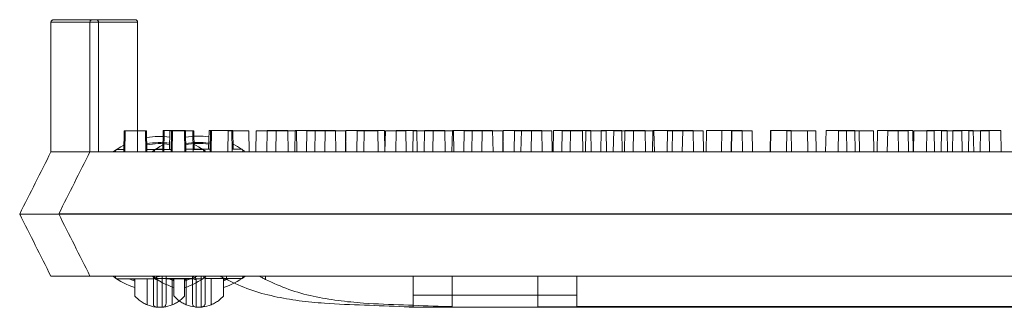
# Model space of a CAD drawing. Extents: x -2250 to 58980, y -20508 to 6746.
# Drawn here: x 55996 to 56197, y -17713 to -17654 of the extents above; entities that cross this region are included whole.
import ezdxf

# ---------------------------------------------------------------- set-up
doc = ezdxf.new("R2010")
doc.units = 0
doc.linetypes.add('SLD-Solid', pattern=[0])
doc.layers.get('0').update_dxf_attribs({"lineweight": 9})

msp = doc.modelspace()

# ---------------------------------------------------------------- linework, layer by layer
at = {"color": 7, "linetype": 'SLD-Solid', "lineweight": 15}
for p, q in [((56002.61, -17654.71), (56002.61, -17681.19)), ((56012.33, -17654.71), (56002.61, -17654.71)), ((56003.12, -17654.21), (56011.82, -17654.21)), ((56010.58, -17654.68), (56010.58, -17681.16)), ((56020.29, -17654.68), (56010.58, -17654.68)), ((56010.58, -17654.68), (56010.58, -17681.16)), ((56020.29, -17654.68), (56010.58, -17654.68)), ((56010.58, -17654.68), (56010.58, -17681.16)), ((56020.29, -17654.68), (56010.58, -17654.68)), ((56011.09, -17654.17), (56019.79, -17654.17)), ((56011.09, -17654.17), (56019.79, -17654.17)), ((56011.09, -17654.17), (56019.79, -17654.17)), ((56012.33, -17654.71), (56012.33, -17681.19)), ((56020.29, -17654.68), (56020.29, -17681.16)), ((56020.29, -17654.68), (56020.29, -17681.16)), ((56020.29, -17654.68), (56020.29, -17681.16)), ((56017.55, -17676.88), (56017.48, -17681.19)), ((56017.55, -17676.88), (56017.75, -17676.88)), ((56017.75, -17676.88), (56017.68, -17681.19)), ((56017.75, -17676.88), (56021.92, -17676.88)), ((56021.99, -17681.19), (56021.92, -17676.88)), ((56021.92, -17676.88), (56022.1, -17676.88)), ((56022.17, -17681.19), (56022.1, -17676.88)), ((56025.52, -17676.84), (56025.44, -17681.16)), ((56025.52, -17676.84), (56025.44, -17681.16)), ((56025.52, -17676.84), (56025.44, -17681.16)), ((56025.52, -17676.84), (56025.72, -17676.84)), ((56025.52, -17676.84), (56025.72, -17676.84)), ((56025.52, -17676.84), (56025.72, -17676.84)), ((56025.72, -17676.84), (56025.64, -17681.16)), ((56025.72, -17676.84), (56025.64, -17681.16)), ((56025.72, -17676.84), (56025.64, -17681.16)), ((56025.72, -17676.84), (56029.89, -17676.84)), ((56025.72, -17676.84), (56029.89, -17676.84)), ((56025.72, -17676.84), (56029.89, -17676.84)), ((56026.9, -17676.88), (56026.83, -17680.69)), ((56026.9, -17676.88), (56027.21, -17676.88)), ((56027.21, -17676.88), (56027.13, -17681.19)), ((56027.27, -17676.88), (56027.2, -17681.19)), ((56027.21, -17676.88), (56027.27, -17676.88)), ((56027.27, -17676.88), (56027.41, -17676.88)), ((56027.41, -17676.88), (56027.34, -17681.19)), ((56027.41, -17676.88), (56031.58, -17676.88)), ((56029.96, -17681.16), (56029.89, -17676.84)), ((56029.89, -17676.84), (56030.07, -17676.84)), ((56029.96, -17681.16), (56029.89, -17676.84)), ((56029.89, -17676.84), (56030.07, -17676.84)), ((56029.96, -17681.16), (56029.89, -17676.84)), ((56029.89, -17676.84), (56030.07, -17676.84)), ((56030.14, -17681.16), (56030.07, -17676.84)), ((56030.14, -17681.16), (56030.07, -17676.84)), ((56030.14, -17681.16), (56030.07, -17676.84)), ((56031.66, -17681.19), (56031.58, -17676.88)), ((56031.58, -17676.88), (56031.75, -17676.88)), ((56031.82, -17680.69), (56031.75, -17676.88)), ((56034.87, -17676.84), (56034.8, -17680.65)), ((56034.87, -17676.84), (56034.8, -17680.65)), ((56034.87, -17676.84), (56034.8, -17680.65)), ((56034.87, -17676.84), (56035.18, -17676.84)), ((56034.87, -17676.84), (56035.18, -17676.84)), ((56034.87, -17676.84), (56035.18, -17676.84)), ((56035.18, -17676.84), (56035.1, -17681.16)), ((56035.18, -17676.84), (56035.1, -17681.16)), ((56035.18, -17676.84), (56035.1, -17681.16)), ((56035.24, -17676.84), (56035.17, -17681.16)), ((56035.24, -17676.84), (56035.17, -17681.16)), ((56035.24, -17676.84), (56035.17, -17681.16)), ((56035.18, -17676.84), (56035.24, -17676.84)), ((56035.18, -17676.84), (56035.24, -17676.84)), ((56035.18, -17676.84), (56035.24, -17676.84)), ((56035.24, -17676.84), (56035.38, -17676.84)), ((56035.24, -17676.84), (56035.38, -17676.84)), ((56035.24, -17676.84), (56035.38, -17676.84)), ((56035.38, -17676.84), (56035.31, -17681.16)), ((56035.38, -17676.84), (56035.31, -17681.16)), ((56035.38, -17676.84), (56035.31, -17681.16)), ((56035.38, -17676.84), (56039.55, -17676.84)), ((56035.38, -17676.84), (56039.55, -17676.84)), ((56035.38, -17676.84), (56039.55, -17676.84)), ((56038.8, -17676.88), (56038.72, -17681.19)), ((56038.8, -17676.88), (56042.97, -17676.88)), ((56039.62, -17681.16), (56039.55, -17676.84)), ((56039.55, -17676.84), (56039.72, -17676.84)), ((56039.62, -17681.16), (56039.55, -17676.84)), ((56039.55, -17676.84), (56039.72, -17676.84)), ((56039.62, -17681.16), (56039.55, -17676.84)), ((56039.55, -17676.84), (56039.72, -17676.84)), ((56039.79, -17680.65), (56039.72, -17676.84)), ((56039.79, -17680.65), (56039.72, -17676.84)), ((56039.79, -17680.65), (56039.72, -17676.84)), ((56043.04, -17681.19), (56042.97, -17676.88)), ((56044.5, -17676.88), (56044.42, -17681.19)), ((56044.5, -17676.88), (56048.55, -17676.88)), ((56046.77, -17676.84), (56046.69, -17681.16)), ((56046.77, -17676.84), (56046.69, -17681.16)), ((56046.77, -17676.84), (56046.69, -17681.16)), ((56046.77, -17676.84), (56050.94, -17676.84)), ((56046.77, -17676.84), (56050.94, -17676.84)), ((56046.77, -17676.84), (56050.94, -17676.84)), ((56048.55, -17676.88), (56048.48, -17681.19)), ((56048.55, -17676.88), (56052.72, -17676.88)), ((56051.01, -17681.16), (56050.94, -17676.84)), ((56051.01, -17681.16), (56050.94, -17676.84)), ((56051.01, -17681.16), (56050.94, -17676.84)), ((56052.47, -17676.84), (56052.39, -17681.16)), ((56052.47, -17676.84), (56052.39, -17681.16)), ((56052.47, -17676.84), (56052.39, -17681.16)), ((56052.47, -17676.84), (56056.52, -17676.84)), ((56052.47, -17676.84), (56056.52, -17676.84)), ((56052.47, -17676.84), (56056.52, -17676.84)), ((56052.8, -17681.19), (56052.72, -17676.88)), ((56054.85, -17676.88), (56054.77, -17681.19)), ((56054.85, -17676.88), (56058.58, -17676.88)), ((56056.52, -17676.84), (56056.45, -17681.16)), ((56056.52, -17676.84), (56056.45, -17681.16)), ((56056.52, -17676.84), (56056.45, -17681.16)), ((56056.52, -17676.84), (56060.69, -17676.84)), ((56056.52, -17676.84), (56060.69, -17676.84)), ((56056.52, -17676.84), (56060.69, -17676.84)), ((56058.58, -17676.88), (56058.5, -17681.19)), ((56058.58, -17676.88), (56062.75, -17676.88)), ((56060.77, -17681.16), (56060.69, -17676.84)), ((56060.77, -17681.16), (56060.69, -17676.84)), ((56060.77, -17681.16), (56060.69, -17676.84)), ((56062.82, -17676.84), (56062.74, -17681.16)), ((56062.82, -17676.84), (56062.74, -17681.16)), ((56062.82, -17676.84), (56062.74, -17681.16)), ((56062.82, -17681.19), (56062.75, -17676.88)), ((56062.82, -17676.84), (56066.55, -17676.84)), ((56062.82, -17676.84), (56066.55, -17676.84)), ((56062.82, -17676.84), (56066.55, -17676.84)), ((56065.14, -17676.88), (56065.06, -17681.19)), ((56065.14, -17676.88), (56069.3, -17676.88)), ((56066.55, -17676.84), (56066.47, -17681.16)), ((56066.55, -17676.84), (56066.47, -17681.16)), ((56066.55, -17676.84), (56066.47, -17681.16)), ((56066.55, -17676.84), (56070.72, -17676.84)), ((56066.55, -17676.84), (56070.72, -17676.84)), ((56066.55, -17676.84), (56070.72, -17676.84)), ((56069.38, -17681.19), (56069.3, -17676.88)), ((56070.79, -17681.16), (56070.72, -17676.84)), ((56070.79, -17681.16), (56070.72, -17676.84)), ((56070.79, -17681.16), (56070.72, -17676.84)), ((56070.87, -17676.88), (56070.79, -17681.19)), ((56070.87, -17676.88), (56075.04, -17676.88)), ((56073.1, -17676.84), (56073.03, -17681.16)), ((56073.1, -17676.84), (56073.03, -17681.16)), ((56073.1, -17676.84), (56073.03, -17681.16)), ((56073.1, -17676.84), (56077.27, -17676.84)), ((56073.1, -17676.84), (56077.27, -17676.84)), ((56073.1, -17676.84), (56077.27, -17676.84)), ((56075.11, -17681.19), (56075.04, -17676.88)), ((56076.57, -17676.88), (56076.49, -17681.19)), ((56076.57, -17676.88), (56080.62, -17676.88)), ((56077.35, -17681.16), (56077.27, -17676.84)), ((56077.35, -17681.16), (56077.27, -17676.84)), ((56077.35, -17681.16), (56077.27, -17676.84)), ((56078.84, -17676.84), (56078.76, -17681.16)), ((56078.84, -17676.84), (56078.76, -17681.16)), ((56078.84, -17676.84), (56078.76, -17681.16)), ((56078.84, -17676.84), (56083.01, -17676.84)), ((56078.84, -17676.84), (56083.01, -17676.84)), ((56078.84, -17676.84), (56083.01, -17676.84)), ((56080.62, -17676.88), (56080.55, -17681.19)), ((56080.62, -17676.88), (56084.79, -17676.88)), ((56083.08, -17681.16), (56083.01, -17676.84)), ((56083.08, -17681.16), (56083.01, -17676.84)), ((56083.08, -17681.16), (56083.01, -17676.84)), ((56084.54, -17676.84), (56084.46, -17681.16)), ((56084.54, -17676.84), (56084.46, -17681.16)), ((56084.54, -17676.84), (56084.46, -17681.16)), ((56084.54, -17676.84), (56088.59, -17676.84)), ((56084.54, -17676.84), (56088.59, -17676.84)), ((56084.54, -17676.84), (56088.59, -17676.84)), ((56084.87, -17681.19), (56084.79, -17676.88)), ((56086.92, -17676.88), (56086.85, -17681.19)), ((56086.92, -17676.88), (56090.65, -17676.88)), ((56088.59, -17676.84), (56088.52, -17681.16)), ((56088.59, -17676.84), (56088.52, -17681.16)), ((56088.59, -17676.84), (56088.52, -17681.16)), ((56088.59, -17676.84), (56092.76, -17676.84)), ((56088.59, -17676.84), (56092.76, -17676.84)), ((56088.59, -17676.84), (56092.76, -17676.84)), ((56090.65, -17676.88), (56090.57, -17681.19)), ((56090.65, -17676.88), (56094.82, -17676.88)), ((56092.84, -17681.16), (56092.76, -17676.84)), ((56092.84, -17681.16), (56092.76, -17676.84)), ((56092.84, -17681.16), (56092.76, -17676.84)), ((56094.89, -17676.84), (56094.81, -17681.16)), ((56094.89, -17676.84), (56094.81, -17681.16)), ((56094.89, -17676.84), (56094.81, -17681.16)), ((56094.89, -17681.19), (56094.82, -17676.88)), ((56094.89, -17676.84), (56098.62, -17676.84)), ((56094.89, -17676.84), (56098.62, -17676.84)), ((56094.89, -17676.84), (56098.62, -17676.84)), ((56097.21, -17676.88), (56097.13, -17681.19)), ((56097.21, -17676.88), (56100.67, -17676.88)), ((56098.62, -17676.84), (56098.54, -17681.16)), ((56098.62, -17676.84), (56098.54, -17681.16)), ((56098.62, -17676.84), (56098.54, -17681.16)), ((56098.62, -17676.84), (56102.79, -17676.84)), ((56098.62, -17676.84), (56102.79, -17676.84)), ((56098.62, -17676.84), (56102.79, -17676.84)), ((56100.67, -17676.88), (56100.59, -17681.19)), ((56100.67, -17676.88), (56104.83, -17676.88)), ((56102.86, -17681.16), (56102.79, -17676.84)), ((56102.86, -17681.16), (56102.79, -17676.84)), ((56102.86, -17681.16), (56102.79, -17676.84)), ((56104.91, -17681.19), (56104.83, -17676.88)), ((56105.17, -17676.84), (56105.1, -17681.16)), ((56105.17, -17676.84), (56105.1, -17681.16)), ((56105.17, -17676.84), (56105.1, -17681.16)), ((56105.17, -17676.84), (56108.63, -17676.84)), ((56105.17, -17676.84), (56108.63, -17676.84)), ((56105.17, -17676.84), (56108.63, -17676.84)), ((56106.96, -17676.88), (56106.89, -17681.19)), ((56106.96, -17676.88), (56111.13, -17676.88)), ((56108.63, -17676.84), (56108.56, -17681.16)), ((56108.63, -17676.84), (56108.56, -17681.16)), ((56108.63, -17676.84), (56108.56, -17681.16)), ((56108.63, -17676.84), (56112.8, -17676.84)), ((56108.63, -17676.84), (56112.8, -17676.84)), ((56108.63, -17676.84), (56112.8, -17676.84)), ((56111.2, -17681.19), (56111.13, -17676.88)), ((56111.77, -17676.88), (56111.69, -17681.19)), ((56111.77, -17676.88), (56115.94, -17676.88)), ((56112.88, -17681.16), (56112.8, -17676.84)), ((56112.88, -17681.16), (56112.8, -17676.84)), ((56112.88, -17681.16), (56112.8, -17676.84)), ((56114.93, -17676.84), (56114.85, -17681.16)), ((56114.93, -17676.84), (56114.85, -17681.16)), ((56114.93, -17676.84), (56114.85, -17681.16)), ((56114.93, -17676.84), (56119.1, -17676.84)), ((56114.93, -17676.84), (56119.1, -17676.84)), ((56114.93, -17676.84), (56119.1, -17676.84)), ((56116.01, -17681.19), (56115.94, -17676.88)), ((56117.47, -17676.88), (56117.39, -17681.19)), ((56117.47, -17676.88), (56121.53, -17676.88)), ((56119.17, -17681.16), (56119.1, -17676.84)), ((56119.17, -17681.16), (56119.1, -17676.84)), ((56119.17, -17681.16), (56119.1, -17676.84)), ((56119.74, -17676.84), (56119.66, -17681.16)), ((56119.74, -17676.84), (56119.66, -17681.16)), ((56119.74, -17676.84), (56119.66, -17681.16)), ((56119.74, -17676.84), (56123.91, -17676.84)), ((56119.74, -17676.84), (56123.91, -17676.84)), ((56119.74, -17676.84), (56123.91, -17676.84)), ((56121.53, -17676.88), (56121.45, -17681.19)), ((56121.53, -17676.88), (56125.69, -17676.88)), ((56123.98, -17681.16), (56123.91, -17676.84)), ((56123.98, -17681.16), (56123.91, -17676.84)), ((56123.98, -17681.16), (56123.91, -17676.84)), ((56125.44, -17676.84), (56125.36, -17681.16)), ((56125.44, -17676.84), (56125.36, -17681.16)), ((56125.44, -17676.84), (56125.36, -17681.16)), ((56125.44, -17676.84), (56129.49, -17676.84)), ((56125.44, -17676.84), (56129.49, -17676.84)), ((56125.44, -17676.84), (56129.49, -17676.84)), ((56125.77, -17681.19), (56125.69, -17676.88)), ((56128.43, -17676.88), (56128.35, -17681.19)), ((56128.43, -17676.88), (56131.55, -17676.88)), ((56129.49, -17676.84), (56129.42, -17681.16)), ((56129.49, -17676.84), (56129.42, -17681.16)), ((56129.49, -17676.84), (56129.42, -17681.16)), ((56129.49, -17676.84), (56133.66, -17676.84)), ((56129.49, -17676.84), (56133.66, -17676.84)), ((56129.49, -17676.84), (56133.66, -17676.84)), ((56131.55, -17676.88), (56131.47, -17681.19)), ((56131.55, -17676.88), (56135.72, -17676.88)), ((56133.74, -17681.16), (56133.66, -17676.84)), ((56133.74, -17681.16), (56133.66, -17676.84)), ((56133.74, -17681.16), (56133.66, -17676.84)), ((56135.79, -17681.19), (56135.72, -17676.88)), ((56136.39, -17676.84), (56136.32, -17681.16)), ((56136.39, -17676.84), (56136.32, -17681.16)), ((56136.39, -17676.84), (56136.32, -17681.16)), ((56136.39, -17676.84), (56139.52, -17676.84)), ((56136.39, -17676.84), (56139.52, -17676.84)), ((56136.39, -17676.84), (56139.52, -17676.84)), ((56139.52, -17676.84), (56139.44, -17681.16)), ((56139.52, -17676.84), (56139.44, -17681.16)), ((56139.52, -17676.84), (56139.44, -17681.16)), ((56139.52, -17676.84), (56143.69, -17676.84)), ((56139.52, -17676.84), (56143.69, -17676.84)), ((56139.52, -17676.84), (56143.69, -17676.84)), ((56141.48, -17676.88), (56141.41, -17681.19)), ((56141.48, -17676.88), (56141.57, -17676.88)), ((56141.57, -17676.88), (56141.49, -17681.19)), ((56141.57, -17676.88), (56145.73, -17676.88)), ((56143.76, -17681.16), (56143.69, -17676.84)), ((56143.76, -17681.16), (56143.69, -17676.84)), ((56143.76, -17681.16), (56143.69, -17676.84)), ((56145.81, -17681.19), (56145.73, -17676.88)), ((56149.45, -17676.84), (56149.37, -17681.16)), ((56149.45, -17676.84), (56149.37, -17681.16)), ((56149.45, -17676.84), (56149.37, -17681.16)), ((56149.45, -17676.84), (56149.53, -17676.84)), ((56149.45, -17676.84), (56149.53, -17676.84)), ((56149.45, -17676.84), (56149.53, -17676.84)), ((56149.53, -17676.84), (56149.46, -17681.16)), ((56149.53, -17676.84), (56149.46, -17681.16)), ((56149.53, -17676.84), (56149.46, -17681.16)), ((56149.53, -17676.84), (56153.7, -17676.84)), ((56149.53, -17676.84), (56153.7, -17676.84)), ((56149.53, -17676.84), (56153.7, -17676.84)), ((56152.83, -17676.88), (56152.75, -17681.19)), ((56152.83, -17676.88), (56157, -17676.88)), ((56153.78, -17681.16), (56153.7, -17676.84)), ((56153.78, -17681.16), (56153.7, -17676.84)), ((56153.78, -17681.16), (56153.7, -17676.84)), ((56157.07, -17681.19), (56157, -17676.88)), ((56157, -17676.88), (56158.74, -17676.88)), ((56158.81, -17681.19), (56158.74, -17676.88)), ((56160.8, -17676.84), (56160.72, -17681.16)), ((56160.8, -17676.84), (56160.72, -17681.16)), ((56160.8, -17676.84), (56160.72, -17681.16)), ((56160.8, -17676.84), (56164.96, -17676.84)), ((56160.8, -17676.84), (56164.96, -17676.84)), ((56160.8, -17676.84), (56164.96, -17676.84)), ((56163.37, -17676.88), (56163.3, -17681.19)), ((56163.37, -17676.88), (56167.54, -17676.88)), ((56165.04, -17681.16), (56164.96, -17676.84)), ((56164.96, -17676.84), (56166.71, -17676.84)), ((56165.04, -17681.16), (56164.96, -17676.84)), ((56164.96, -17676.84), (56166.71, -17676.84)), ((56165.04, -17681.16), (56164.96, -17676.84)), ((56164.96, -17676.84), (56166.71, -17676.84)), ((56166.78, -17681.16), (56166.71, -17676.84)), ((56166.78, -17681.16), (56166.71, -17676.84)), ((56166.78, -17681.16), (56166.71, -17676.84)), ((56167.62, -17681.19), (56167.54, -17676.88)), ((56167.54, -17676.88), (56170.52, -17676.88)), ((56170.59, -17681.19), (56170.52, -17676.88)), ((56171.34, -17676.84), (56171.27, -17681.16)), ((56171.34, -17676.84), (56171.27, -17681.16)), ((56171.34, -17676.84), (56171.27, -17681.16)), ((56171.34, -17676.84), (56175.51, -17676.84)), ((56171.34, -17676.84), (56175.51, -17676.84)), ((56171.34, -17676.84), (56175.51, -17676.84)), ((56173.39, -17676.88), (56173.31, -17681.19)), ((56173.39, -17676.88), (56177.56, -17676.88)), ((56175.59, -17681.16), (56175.51, -17676.84)), ((56175.51, -17676.84), (56178.49, -17676.84)), ((56175.59, -17681.16), (56175.51, -17676.84)), ((56175.51, -17676.84), (56178.49, -17676.84)), ((56175.59, -17681.16), (56175.51, -17676.84)), ((56175.51, -17676.84), (56178.49, -17676.84)), ((56177.63, -17681.19), (56177.56, -17676.88)), ((56178.56, -17681.16), (56178.49, -17676.84)), ((56178.56, -17681.16), (56178.49, -17676.84)), ((56178.56, -17681.16), (56178.49, -17676.84)), ((56178.72, -17676.88), (56178.65, -17681.19)), ((56178.72, -17676.88), (56182.89, -17676.88)), ((56181.36, -17676.84), (56181.28, -17681.16)), ((56181.36, -17676.84), (56181.28, -17681.16)), ((56181.36, -17676.84), (56181.28, -17681.16)), ((56181.36, -17676.84), (56185.53, -17676.84)), ((56181.36, -17676.84), (56185.53, -17676.84)), ((56181.36, -17676.84), (56185.53, -17676.84)), ((56182.97, -17681.19), (56182.89, -17676.88)), ((56184.35, -17676.88), (56184.27, -17681.19)), ((56184.35, -17676.88), (56188.52, -17676.88)), ((56185.6, -17681.16), (56185.53, -17676.84)), ((56185.6, -17681.16), (56185.53, -17676.84)), ((56185.6, -17681.16), (56185.53, -17676.84)), ((56186.69, -17676.84), (56186.62, -17681.16)), ((56186.69, -17676.84), (56186.62, -17681.16)), ((56186.69, -17676.84), (56186.62, -17681.16)), ((56186.69, -17676.84), (56190.86, -17676.84)), ((56186.69, -17676.84), (56190.86, -17676.84)), ((56186.69, -17676.84), (56190.86, -17676.84)), ((56188.59, -17681.19), (56188.52, -17676.88)), ((56189.93, -17676.88), (56189.85, -17681.19)), ((56189.93, -17676.88), (56194.09, -17676.88)), ((56190.94, -17681.16), (56190.86, -17676.84)), ((56190.94, -17681.16), (56190.86, -17676.84)), ((56190.94, -17681.16), (56190.86, -17676.84)), ((56192.32, -17676.84), (56192.24, -17681.16)), ((56192.32, -17676.84), (56192.24, -17681.16)), ((56192.32, -17676.84), (56192.24, -17681.16)), ((56192.32, -17676.84), (56196.48, -17676.84)), ((56192.32, -17676.84), (56196.48, -17676.84)), ((56192.32, -17676.84), (56196.48, -17676.84)), ((56194.17, -17681.19), (56194.09, -17676.88)), ((56196.56, -17681.16), (56196.48, -17676.84)), ((56196.56, -17681.16), (56196.48, -17676.84)), ((56196.56, -17681.16), (56196.48, -17676.84)), ((56015.38, -17681.12), (56016.87, -17680.15)), ((56016.87, -17680.15), (56017.5, -17679.8)), ((56023.35, -17681.08), (56024.84, -17680.11)), ((56023.35, -17681.08), (56024.84, -17680.11)), ((56023.35, -17681.08), (56024.84, -17680.11)), ((56024.84, -17680.11), (56025.47, -17679.76)), ((56024.84, -17680.11), (56025.47, -17679.76)), ((56024.84, -17680.11), (56025.47, -17679.76)), ((56031.8, -17679.64), (56032.74, -17680.15)), ((56032.74, -17680.15), (56034.15, -17681.06)), ((56039.77, -17679.61), (56040.71, -17680.11)), ((56039.77, -17679.61), (56040.71, -17680.11)), ((56039.77, -17679.61), (56040.71, -17680.11)), ((56040.71, -17680.11), (56042.12, -17681.02)), ((56040.71, -17680.11), (56042.12, -17681.02)), ((56040.71, -17680.11), (56042.12, -17681.02)), ((56002.61, -17681.19), (56006.51, -17681.19)), ((56006.51, -17681.19), (56007.47, -17681.19)), ((56007.47, -17681.19), (56372.25, -17681.19)), ((56010.58, -17681.16), (56014.48, -17681.16)), ((56010.58, -17681.16), (56014.48, -17681.16)), ((56010.58, -17681.16), (56014.48, -17681.16)), ((56014.48, -17681.16), (56015.44, -17681.16)), ((56014.48, -17681.16), (56015.44, -17681.16)), ((56014.48, -17681.16), (56015.44, -17681.16)), ((56015.44, -17681.16), (56380.22, -17681.16)), ((56015.44, -17681.16), (56380.22, -17681.16)), ((56015.44, -17681.16), (56380.22, -17681.16)), ((56015.92, -17680.69), (56015.74, -17681.19)), ((56017.48, -17680.69), (56015.92, -17680.69)), ((56027.14, -17680.69), (56022.16, -17680.69)), ((56023.89, -17680.65), (56023.7, -17681.16)), ((56023.89, -17680.65), (56023.7, -17681.16)), ((56023.89, -17680.65), (56023.7, -17681.16)), ((56025.45, -17680.65), (56023.89, -17680.65)), ((56025.45, -17680.65), (56023.89, -17680.65)), ((56025.45, -17680.65), (56023.89, -17680.65)), ((56035.11, -17680.65), (56030.13, -17680.65)), ((56035.11, -17680.65), (56030.13, -17680.65)), ((56035.11, -17680.65), (56030.13, -17680.65)), ((56033.7, -17680.69), (56031.65, -17680.69)), ((56033.88, -17681.19), (56033.7, -17680.69)), ((56041.66, -17680.65), (56039.62, -17680.65)), ((56041.66, -17680.65), (56039.62, -17680.65)), ((56041.66, -17680.65), (56039.62, -17680.65)), ((56041.85, -17681.16), (56041.66, -17680.65)), ((56041.85, -17681.16), (56041.66, -17680.65)), ((56041.85, -17681.16), (56041.66, -17680.65)), ((55996.23, -17693.89), (56003.85, -17693.89)), ((55996.23, -17693.89), (55996.23, -17693.89)), ((56003.85, -17693.89), (56375.97, -17693.89)), ((56004.2, -17693.86), (56011.82, -17693.86)), ((56004.2, -17693.86), (56004.2, -17693.86)), ((56004.2, -17693.86), (56011.82, -17693.86)), ((56004.2, -17693.86), (56004.2, -17693.86)), ((56004.2, -17693.86), (56011.82, -17693.86)), ((56004.2, -17693.86), (56004.2, -17693.86)), ((56011.82, -17693.86), (56383.94, -17693.86)), ((56011.82, -17693.86), (56383.94, -17693.86)), ((56011.82, -17693.86), (56383.94, -17693.86)), ((56002.61, -17706.59), (56007.47, -17706.59)), ((56007.47, -17706.59), (56372.25, -17706.59)), ((56010.58, -17706.56), (56015.44, -17706.56)), ((56010.58, -17706.56), (56015.44, -17706.56)), ((56010.58, -17706.56), (56015.44, -17706.56)), ((56015.44, -17706.56), (56380.22, -17706.56)), ((56015.44, -17706.56), (56380.22, -17706.56)), ((56015.44, -17706.56), (56380.22, -17706.56)), ((56015.74, -17706.59), (56015.92, -17707.1)), ((56015.92, -17707.1), (56023.52, -17707.1)), ((56018.57, -17707.1), (56019.73, -17707.59)), ((56019.73, -17707.35), (56019.11, -17707.1)), ((56019.73, -17710.63), (56019.73, -17707.1)), ((56022.27, -17707.1), (56022.27, -17712.45)), ((56023.7, -17706.56), (56023.89, -17707.07)), ((56023.7, -17706.56), (56023.89, -17707.07)), ((56023.7, -17706.56), (56023.89, -17707.07)), ((56023.89, -17707.07), (56031.49, -17707.07)), ((56023.89, -17707.07), (56031.49, -17707.07)), ((56023.89, -17707.07), (56031.49, -17707.07)), ((56026.1, -17707.1), (56033.7, -17707.1)), ((56026.54, -17707.07), (56027.7, -17707.55)), ((56026.54, -17707.07), (56027.7, -17707.55)), ((56026.54, -17707.07), (56027.7, -17707.55)), ((56027.7, -17707.32), (56027.08, -17707.07)), ((56027.7, -17707.32), (56027.08, -17707.07)), ((56027.7, -17707.32), (56027.08, -17707.07)), ((56027.35, -17712.45), (56027.35, -17707.1)), ((56027.7, -17710.6), (56027.7, -17707.07)), ((56027.7, -17710.6), (56027.7, -17707.07)), ((56027.7, -17710.6), (56027.7, -17707.07)), ((56030.51, -17707.1), (56029.89, -17707.35)), ((56029.89, -17707.59), (56031.04, -17707.1)), ((56029.89, -17707.1), (56029.89, -17710.63)), ((56030.24, -17707.07), (56030.24, -17712.41)), ((56030.24, -17707.07), (56030.24, -17712.41)), ((56030.24, -17707.07), (56030.24, -17712.41)), ((56033.7, -17707.1), (56033.88, -17706.59)), ((56034.07, -17707.07), (56041.66, -17707.07)), ((56034.07, -17707.07), (56041.66, -17707.07)), ((56034.07, -17707.07), (56041.66, -17707.07)), ((56035.32, -17712.41), (56035.32, -17707.07)), ((56035.32, -17712.41), (56035.32, -17707.07)), ((56035.32, -17712.41), (56035.32, -17707.07)), ((56038.47, -17707.07), (56037.86, -17707.32)), ((56037.86, -17707.55), (56039.01, -17707.07)), ((56037.86, -17707.07), (56037.86, -17710.6)), ((56038.47, -17707.07), (56037.86, -17707.32)), ((56037.86, -17707.55), (56039.01, -17707.07)), ((56037.86, -17707.07), (56037.86, -17710.6)), ((56038.47, -17707.07), (56037.86, -17707.32)), ((56037.86, -17707.55), (56039.01, -17707.07)), ((56037.86, -17707.07), (56037.86, -17710.6)), ((56038.45, -17707.28), (56038.45, -17706.59)), ((56041.66, -17707.07), (56041.85, -17706.56)), ((56041.66, -17707.07), (56041.85, -17706.56)), ((56041.66, -17707.07), (56041.85, -17706.56)), ((56046.42, -17707.25), (56046.42, -17706.56)), ((56046.42, -17707.25), (56046.42, -17706.56)), ((56046.42, -17707.25), (56046.42, -17706.56)), ((56076.55, -17710.46), (56076.55, -17706.59)), ((56084.52, -17710.43), (56084.52, -17706.56)), ((56084.52, -17710.43), (56084.52, -17706.56)), ((56084.52, -17710.43), (56084.52, -17706.56)), ((56101.95, -17710.46), (56101.95, -17706.59)), ((56109.92, -17710.43), (56109.92, -17706.56)), ((56109.92, -17710.43), (56109.92, -17706.56)), ((56109.92, -17710.43), (56109.92, -17706.56)), ((56076.55, -17710.46), (56101.95, -17710.46)), ((56076.55, -17712.82), (56076.55, -17710.46)), ((56084.52, -17710.43), (56109.92, -17710.43)), ((56084.52, -17712.78), (56084.52, -17710.43)), ((56084.52, -17710.43), (56109.92, -17710.43)), ((56084.52, -17712.78), (56084.52, -17710.43)), ((56084.52, -17710.43), (56109.92, -17710.43)), ((56084.52, -17712.78), (56084.52, -17710.43)), ((56101.95, -17710.46), (56101.95, -17712.82)), ((56109.92, -17710.43), (56109.92, -17712.78)), ((56109.92, -17710.43), (56109.92, -17712.78)), ((56109.92, -17710.43), (56109.92, -17712.78)), ((56074.67, -17712.82), (56076.55, -17712.82)), ((56076.55, -17712.94), (56303.27, -17712.94)), ((56082.64, -17712.78), (56084.52, -17712.78)), ((56082.64, -17712.78), (56084.52, -17712.78)), ((56082.64, -17712.78), (56084.52, -17712.78)), ((56084.52, -17712.91), (56311.24, -17712.91)), ((56084.52, -17712.91), (56311.24, -17712.91)), ((56084.52, -17712.91), (56311.24, -17712.91)), ((56101.95, -17712.82), (56277.87, -17712.82)), ((56109.92, -17712.78), (56285.84, -17712.78)), ((56109.92, -17712.78), (56285.84, -17712.78)), ((56109.92, -17712.78), (56285.84, -17712.78))]:
    msp.add_line(p, q, dxfattribs=at)
for centre, radius, start, end in [((56011.82, -17654.71), 0.508, 0, 90), ((56019.79, -17654.68), 0.508, 0, 90), ((56019.79, -17654.68), 0.508, 0, 90), ((56019.79, -17654.68), 0.508, 0, 90), ((56024.81, -17693.89), 15.88, 82.5185, 99.7386), ((56032.78, -17693.86), 15.88, 82.5185, 99.7386), ((56032.78, -17693.86), 15.88, 82.5185, 99.7386), ((56032.78, -17693.86), 15.88, 82.5185, 99.7386), ((56024.81, -17693.89), 14.61, 81.9521, 100.5053), ((56024.81, -17693.89), 14.39, 81.8438, 100.652), ((56032.78, -17693.86), 14.61, 81.9521, 100.5053), ((56032.78, -17693.86), 14.61, 81.9521, 100.5053), ((56032.78, -17693.86), 14.61, 81.9521, 100.5053), ((56032.78, -17693.86), 14.39, 81.8438, 100.652), ((56032.78, -17693.86), 14.39, 81.8438, 100.652), ((56032.78, -17693.86), 14.39, 81.8438, 100.652), ((56024.81, -17693.89), 15.87, 233.1788, 251.3371), ((56032.78, -17693.86), 15.87, 233.1788, 251.3371), ((56032.78, -17693.86), 15.87, 233.1788, 251.3371), ((56032.78, -17693.86), 15.87, 233.1788, 251.3371), ((56024.1, -17706.18), 0.718, 215.4754, 273.1785), ((56024.27, -17706.58), 0.753, 180.7358, 270.7268), ((56024.81, -17693.89), 15.88, 288.6629, 306.2142), ((56032.07, -17706.14), 0.718, 215.4754, 273.1785), ((56032.24, -17706.55), 0.753, 180.7358, 270.7268), ((56032.07, -17706.14), 0.718, 215.4754, 273.1785), ((56032.24, -17706.55), 0.753, 180.7358, 270.7268), ((56032.07, -17706.14), 0.718, 215.4754, 273.1785), ((56032.24, -17706.55), 0.753, 180.7358, 270.7268), ((56032.78, -17693.86), 15.88, 288.6629, 306.2142), ((56032.78, -17693.86), 15.88, 288.6629, 306.2142), ((56032.78, -17693.86), 15.88, 288.6629, 306.2142), ((56024.81, -17706.2), 6.74, 247.8639, 263.2744), ((56024.81, -17706.2), 6.74, 276.7256, 292.1361), ((56032.78, -17706.17), 6.74, 247.8639, 263.2744), ((56032.78, -17706.17), 6.74, 247.8639, 263.2744), ((56032.78, -17706.17), 6.74, 247.8639, 263.2744), ((56032.78, -17706.17), 6.74, 276.7256, 292.1361), ((56032.78, -17706.17), 6.74, 276.7256, 292.1361), ((56032.78, -17706.17), 6.74, 276.7256, 292.1361)]:
    msp.add_arc(centre, radius, start, end, dxfattribs=at)
for points, knots in [([(56002.61, -17654.71), (56002.62, -17654.66), (56002.63, -17654.54), (56002.71, -17654.39), (56002.84, -17654.28), (56002.97, -17654.22), (56003.06, -17654.21), (56003.1, -17654.21), (56003.12, -17654.21)], [0, 0, 0, 0, 0.214721, 0.429306, 0.643921, 0.858575, 0.931829, 1, 1, 1, 1]), ([(56010.58, -17654.68), (56010.58, -17654.62), (56010.6, -17654.51), (56010.68, -17654.36), (56010.81, -17654.24), (56010.94, -17654.19), (56011.03, -17654.17), (56011.07, -17654.17), (56011.09, -17654.17)], [0, 0, 0, 0, 0.214721, 0.429306, 0.643921, 0.858575, 0.931829, 1, 1, 1, 1]), ([(56010.58, -17654.68), (56010.58, -17654.62), (56010.6, -17654.51), (56010.68, -17654.36), (56010.81, -17654.24), (56010.94, -17654.19), (56011.03, -17654.17), (56011.07, -17654.17), (56011.09, -17654.17)], [0, 0, 0, 0, 0.214721, 0.429306, 0.643921, 0.858575, 0.931829, 1, 1, 1, 1]), ([(56010.58, -17654.68), (56010.58, -17654.62), (56010.6, -17654.51), (56010.68, -17654.36), (56010.81, -17654.24), (56010.94, -17654.19), (56011.03, -17654.17), (56011.07, -17654.17), (56011.09, -17654.17)], [0, 0, 0, 0, 0.214721, 0.429306, 0.643921, 0.858575, 0.931829, 1, 1, 1, 1]), ([(56002.61, -17681.19), (56001.55, -17683.31), (55999.43, -17687.53), (55997.3, -17691.77), (55996.23, -17693.89)], [0, 0, 0, 0, 0.501105, 1, 1, 1, 1]), ([(56010.58, -17681.16), (56009.52, -17683.27), (56007.4, -17687.49), (56005.26, -17691.74), (56004.2, -17693.86)], [0, 0, 0, 0, 0.501105, 1, 1, 1, 1]), ([(56010.58, -17681.16), (56009.52, -17683.27), (56007.4, -17687.49), (56005.26, -17691.74), (56004.2, -17693.86)], [0, 0, 0, 0, 0.501105, 1, 1, 1, 1]), ([(56010.58, -17681.16), (56009.52, -17683.27), (56007.4, -17687.49), (56005.26, -17691.74), (56004.2, -17693.86)], [0, 0, 0, 0, 0.501105, 1, 1, 1, 1]), ([(55996.23, -17693.89), (55997.3, -17696.01), (55999.43, -17700.26), (56001.55, -17704.48), (56002.61, -17706.59)], [0, 0, 0, 0, 0.499103, 1, 1, 1, 1]), ([(56004.2, -17693.86), (56005.26, -17695.98), (56007.4, -17700.22), (56009.52, -17704.44), (56010.58, -17706.56)], [0, 0, 0, 0, 0.499103, 1, 1, 1, 1]), ([(56004.2, -17693.86), (56005.26, -17695.98), (56007.4, -17700.22), (56009.52, -17704.44), (56010.58, -17706.56)], [0, 0, 0, 0, 0.499103, 1, 1, 1, 1]), ([(56004.2, -17693.86), (56005.26, -17695.98), (56007.4, -17700.22), (56009.52, -17704.44), (56010.58, -17706.56)], [0, 0, 0, 0, 0.499103, 1, 1, 1, 1]), ([(56023.52, -17712.18), (56023.52, -17712.09), (56023.52, -17711.84), (56023.52, -17710.16), (56023.52, -17708.74), (56023.52, -17707.8), (56023.52, -17706.99), (56023.52, -17706.59)], [0, 0, 0, 0, 0.17347, 0.448764, 0.724037, 0.862075, 1, 1, 1, 1]), ([(56024.81, -17706.59), (56024.8, -17706.59), (56024.78, -17706.6), (56024.71, -17706.61), (56024.59, -17706.63), (56024.41, -17706.67), (56024.23, -17706.73), (56024.13, -17706.81), (56024.12, -17706.86), (56024.14, -17706.89), (56024.14, -17706.89)], [0, 0, 0, 0, 0.008866, 0.058014, 0.16143, 0.312918, 0.552191, 0.788616, 0.946842, 1, 1, 1, 1]), ([(56024.14, -17706.89), (56024.2, -17707.02), (56024.28, -17707.17), (56024.28, -17707.31), (56024.28, -17707.34)], [0, 0, 0, 0, 0.820308, 1, 1, 1, 1]), ([(56024.28, -17707.34), (56024.28, -17707.74), (56024.28, -17708.55), (56024.28, -17709.49), (56024.28, -17710.92), (56024.28, -17712.52), (56024.28, -17712.82), (56024.28, -17712.92)], [0, 0, 0, 0, 0.1427179, 0.2855518, 0.5681225, 0.8521633, 1, 1, 1, 1]), ([(56025.33, -17712.92), (56025.33, -17712.9), (56025.33, -17712.81), (56025.33, -17712.39), (56025.33, -17711.32), (56025.33, -17710), (56025.33, -17709.03), (56025.33, -17708.21), (56025.33, -17707.22), (56025.33, -17706.72)], [0, 0, 0, 0, 0.046674, 0.181211, 0.315798, 0.583027, 0.720964, 0.858853, 1, 1, 1, 1]), ([(56026.1, -17706.59), (56026.1, -17706.88), (56026.1, -17707.58), (56026.1, -17708.29), (56026.1, -17709.25), (56026.1, -17710.57), (56026.1, -17711.63), (56026.1, -17712.12), (56026.1, -17712.16), (56026.1, -17712.18)], [0, 0, 0, 0, 0.0921492, 0.228146, 0.3642267, 0.634592, 0.7697764, 0.9051869, 1, 1, 1, 1]), ([(56031.49, -17712.15), (56031.49, -17712.05), (56031.49, -17711.8), (56031.49, -17710.13), (56031.49, -17708.7), (56031.49, -17707.76), (56031.49, -17706.96), (56031.49, -17706.56)], [0, 0, 0, 0, 0.17347, 0.448764, 0.724037, 0.862075, 1, 1, 1, 1]), ([(56031.49, -17712.15), (56031.49, -17712.05), (56031.49, -17711.8), (56031.49, -17710.13), (56031.49, -17708.7), (56031.49, -17707.76), (56031.49, -17706.96), (56031.49, -17706.56)], [0, 0, 0, 0, 0.17347, 0.448764, 0.724037, 0.862075, 1, 1, 1, 1]), ([(56031.49, -17712.15), (56031.49, -17712.05), (56031.49, -17711.8), (56031.49, -17710.13), (56031.49, -17708.7), (56031.49, -17707.76), (56031.49, -17706.96), (56031.49, -17706.56)], [0, 0, 0, 0, 0.17347, 0.448764, 0.724037, 0.862075, 1, 1, 1, 1]), ([(56032.78, -17706.56), (56032.77, -17706.56), (56032.75, -17706.56), (56032.68, -17706.57), (56032.56, -17706.59), (56032.38, -17706.63), (56032.2, -17706.7), (56032.1, -17706.77), (56032.09, -17706.83), (56032.11, -17706.85), (56032.11, -17706.86)], [0, 0, 0, 0, 0.008866, 0.058014, 0.16143, 0.312918, 0.552191, 0.788616, 0.946842, 1, 1, 1, 1]), ([(56032.78, -17706.56), (56032.77, -17706.56), (56032.75, -17706.56), (56032.68, -17706.57), (56032.56, -17706.59), (56032.38, -17706.63), (56032.2, -17706.7), (56032.1, -17706.77), (56032.09, -17706.83), (56032.11, -17706.85), (56032.11, -17706.86)], [0, 0, 0, 0, 0.008866, 0.058014, 0.16143, 0.312918, 0.552191, 0.788616, 0.946842, 1, 1, 1, 1]), ([(56032.78, -17706.56), (56032.77, -17706.56), (56032.75, -17706.56), (56032.68, -17706.57), (56032.56, -17706.59), (56032.38, -17706.63), (56032.2, -17706.7), (56032.1, -17706.77), (56032.09, -17706.83), (56032.11, -17706.85), (56032.11, -17706.86)], [0, 0, 0, 0, 0.008866, 0.058014, 0.16143, 0.312918, 0.552191, 0.788616, 0.946842, 1, 1, 1, 1]), ([(56032.11, -17706.86), (56032.17, -17706.98), (56032.25, -17707.14), (56032.25, -17707.28), (56032.25, -17707.3)], [0, 0, 0, 0, 0.820308, 1, 1, 1, 1]), ([(56032.11, -17706.86), (56032.17, -17706.98), (56032.25, -17707.14), (56032.25, -17707.28), (56032.25, -17707.3)], [0, 0, 0, 0, 0.820308, 1, 1, 1, 1]), ([(56032.11, -17706.86), (56032.17, -17706.98), (56032.25, -17707.14), (56032.25, -17707.28), (56032.25, -17707.3)], [0, 0, 0, 0, 0.820308, 1, 1, 1, 1]), ([(56032.25, -17707.3), (56032.25, -17707.7), (56032.25, -17708.51), (56032.25, -17709.46), (56032.25, -17710.89), (56032.25, -17712.48), (56032.25, -17712.78), (56032.25, -17712.89)], [0, 0, 0, 0, 0.1427179, 0.2855518, 0.5681225, 0.8521633, 1, 1, 1, 1]), ([(56032.25, -17707.3), (56032.25, -17707.7), (56032.25, -17708.51), (56032.25, -17709.46), (56032.25, -17710.89), (56032.25, -17712.48), (56032.25, -17712.78), (56032.25, -17712.89)], [0, 0, 0, 0, 0.1427179, 0.2855518, 0.5681225, 0.8521633, 1, 1, 1, 1]), ([(56032.25, -17707.3), (56032.25, -17707.7), (56032.25, -17708.51), (56032.25, -17709.46), (56032.25, -17710.89), (56032.25, -17712.48), (56032.25, -17712.78), (56032.25, -17712.89)], [0, 0, 0, 0, 0.1427179, 0.2855518, 0.5681225, 0.8521633, 1, 1, 1, 1]), ([(56033.3, -17712.89), (56033.3, -17712.86), (56033.3, -17712.77), (56033.3, -17712.35), (56033.3, -17711.29), (56033.3, -17709.97), (56033.3, -17708.99), (56033.3, -17708.17), (56033.3, -17707.18), (56033.3, -17706.68)], [0, 0, 0, 0, 0.046674, 0.181211, 0.315798, 0.583027, 0.720964, 0.858853, 1, 1, 1, 1]), ([(56033.3, -17712.89), (56033.3, -17712.86), (56033.3, -17712.77), (56033.3, -17712.35), (56033.3, -17711.29), (56033.3, -17709.97), (56033.3, -17708.99), (56033.3, -17708.17), (56033.3, -17707.18), (56033.3, -17706.68)], [0, 0, 0, 0, 0.046674, 0.181211, 0.315798, 0.583027, 0.720964, 0.858853, 1, 1, 1, 1]), ([(56033.3, -17712.89), (56033.3, -17712.86), (56033.3, -17712.77), (56033.3, -17712.35), (56033.3, -17711.29), (56033.3, -17709.97), (56033.3, -17708.99), (56033.3, -17708.17), (56033.3, -17707.18), (56033.3, -17706.68)], [0, 0, 0, 0, 0.046674, 0.181211, 0.315798, 0.583027, 0.720964, 0.858853, 1, 1, 1, 1]), ([(56034.07, -17706.56), (56034.07, -17706.84), (56034.07, -17707.54), (56034.07, -17708.26), (56034.07, -17709.22), (56034.07, -17710.53), (56034.07, -17711.59), (56034.07, -17712.08), (56034.07, -17712.13), (56034.07, -17712.15)], [0, 0, 0, 0, 0.0921492, 0.228146, 0.3642267, 0.634592, 0.7697764, 0.9051869, 1, 1, 1, 1]), ([(56034.07, -17706.56), (56034.07, -17706.84), (56034.07, -17707.54), (56034.07, -17708.26), (56034.07, -17709.22), (56034.07, -17710.53), (56034.07, -17711.59), (56034.07, -17712.08), (56034.07, -17712.13), (56034.07, -17712.15)], [0, 0, 0, 0, 0.0921492, 0.228146, 0.3642267, 0.634592, 0.7697764, 0.9051869, 1, 1, 1, 1]), ([(56034.07, -17706.56), (56034.07, -17706.84), (56034.07, -17707.54), (56034.07, -17708.26), (56034.07, -17709.22), (56034.07, -17710.53), (56034.07, -17711.59), (56034.07, -17712.08), (56034.07, -17712.13), (56034.07, -17712.15)], [0, 0, 0, 0, 0.0921492, 0.228146, 0.3642267, 0.634592, 0.7697764, 0.9051869, 1, 1, 1, 1]), ([(56037.18, -17706.59), (56037.19, -17706.6), (56037.2, -17706.61), (56037.33, -17706.68), (56037.56, -17706.81), (56037.9, -17707), (56038.22, -17707.16), (56038.41, -17707.26), (56038.45, -17707.28)], [0, 0, 0, 0, 0.130125, 0.305118, 0.49066, 0.69774, 0.930286, 1, 1, 1, 1]), ([(56038.45, -17707.28), (56040.02, -17708.01), (56043.15, -17709.45), (56048.15, -17710.78), (56053.25, -17711.65), (56059.41, -17712.24), (56066.57, -17712.48), (56071.98, -17712.7), (56074.67, -17712.82)], [0, 0, 0, 0, 0.139959, 0.279125, 0.418984, 0.559829, 0.781616, 1, 1, 1, 1]), ([(56045.15, -17706.56), (56045.16, -17706.56), (56045.17, -17706.57), (56045.3, -17706.64), (56045.53, -17706.78), (56045.87, -17706.96), (56046.19, -17707.13), (56046.38, -17707.23), (56046.42, -17707.25)], [0, 0, 0, 0, 0.130125, 0.305118, 0.49066, 0.69774, 0.930286, 1, 1, 1, 1]), ([(56045.15, -17706.56), (56045.16, -17706.56), (56045.17, -17706.57), (56045.3, -17706.64), (56045.53, -17706.78), (56045.87, -17706.96), (56046.19, -17707.13), (56046.38, -17707.23), (56046.42, -17707.25)], [0, 0, 0, 0, 0.130125, 0.305118, 0.49066, 0.69774, 0.930286, 1, 1, 1, 1]), ([(56045.15, -17706.56), (56045.16, -17706.56), (56045.17, -17706.57), (56045.3, -17706.64), (56045.53, -17706.78), (56045.87, -17706.96), (56046.19, -17707.13), (56046.38, -17707.23), (56046.42, -17707.25)], [0, 0, 0, 0, 0.130125, 0.305118, 0.49066, 0.69774, 0.930286, 1, 1, 1, 1]), ([(56046.42, -17707.25), (56047.99, -17707.97), (56051.11, -17709.41), (56056.12, -17710.75), (56061.22, -17711.62), (56067.38, -17712.21), (56074.54, -17712.44), (56079.95, -17712.67), (56082.64, -17712.78)], [0, 0, 0, 0, 0.139959, 0.279125, 0.418984, 0.559829, 0.781616, 1, 1, 1, 1]), ([(56046.42, -17707.25), (56047.99, -17707.97), (56051.11, -17709.41), (56056.12, -17710.75), (56061.22, -17711.62), (56067.38, -17712.21), (56074.54, -17712.44), (56079.95, -17712.67), (56082.64, -17712.78)], [0, 0, 0, 0, 0.139959, 0.279125, 0.418984, 0.559829, 0.781616, 1, 1, 1, 1]), ([(56046.42, -17707.25), (56047.99, -17707.97), (56051.11, -17709.41), (56056.12, -17710.75), (56061.22, -17711.62), (56067.38, -17712.21), (56074.54, -17712.44), (56079.95, -17712.67), (56082.64, -17712.78)], [0, 0, 0, 0, 0.139959, 0.279125, 0.418984, 0.559829, 0.781616, 1, 1, 1, 1]), ([(56019.73, -17710.63), (56019.75, -17710.66), (56019.78, -17710.7), (56020.08, -17711.02), (56020.61, -17711.5), (56021.37, -17712.04), (56021.98, -17712.32), (56022.27, -17712.45)], [0, 0, 0, 0, 0.154363, 0.307467, 0.545183, 0.788223, 1, 1, 1, 1]), ([(56023.52, -17712.18), (56023.52, -17712.21), (56023.52, -17712.26), (56023.54, -17712.4), (56023.62, -17712.59), (56023.79, -17712.79), (56023.94, -17712.86), (56024.02, -17712.9)], [0, 0, 0, 0, 0.080028, 0.182105, 0.458357, 0.734612, 1, 1, 1, 1]), ([(56026.1, -17712.18), (56026.09, -17712.27), (56026.07, -17712.44), (56025.94, -17712.67), (56025.77, -17712.82), (56025.65, -17712.88), (56025.6, -17712.9)], [0, 0, 0, 0, 0.276392, 0.552733, 0.829185, 1, 1, 1, 1]), ([(56027.35, -17712.45), (56027.65, -17712.31), (56028.27, -17712.02), (56029.05, -17711.46), (56029.57, -17710.98), (56029.85, -17710.68), (56029.87, -17710.65), (56029.89, -17710.63)], [0, 0, 0, 0, 0.229637, 0.458271, 0.716427, 0.87224, 1, 1, 1, 1]), ([(56027.7, -17710.6), (56027.71, -17710.62), (56027.75, -17710.66), (56028.05, -17710.99), (56028.58, -17711.46), (56029.34, -17712), (56029.95, -17712.28), (56030.24, -17712.41)], [0, 0, 0, 0, 0.154363, 0.307467, 0.545183, 0.788223, 1, 1, 1, 1]), ([(56027.7, -17710.6), (56027.71, -17710.62), (56027.75, -17710.66), (56028.05, -17710.99), (56028.58, -17711.46), (56029.34, -17712), (56029.95, -17712.28), (56030.24, -17712.41)], [0, 0, 0, 0, 0.154363, 0.307467, 0.545183, 0.788223, 1, 1, 1, 1]), ([(56027.7, -17710.6), (56027.71, -17710.62), (56027.75, -17710.66), (56028.05, -17710.99), (56028.58, -17711.46), (56029.34, -17712), (56029.95, -17712.28), (56030.24, -17712.41)], [0, 0, 0, 0, 0.154363, 0.307467, 0.545183, 0.788223, 1, 1, 1, 1]), ([(56031.49, -17712.15), (56031.49, -17712.17), (56031.49, -17712.23), (56031.51, -17712.37), (56031.59, -17712.56), (56031.76, -17712.75), (56031.91, -17712.83), (56031.99, -17712.86)], [0, 0, 0, 0, 0.080028, 0.182105, 0.458357, 0.734612, 1, 1, 1, 1]), ([(56031.49, -17712.15), (56031.49, -17712.17), (56031.49, -17712.23), (56031.51, -17712.37), (56031.59, -17712.56), (56031.76, -17712.75), (56031.91, -17712.83), (56031.99, -17712.86)], [0, 0, 0, 0, 0.080028, 0.182105, 0.458357, 0.734612, 1, 1, 1, 1]), ([(56031.49, -17712.15), (56031.49, -17712.17), (56031.49, -17712.23), (56031.51, -17712.37), (56031.59, -17712.56), (56031.76, -17712.75), (56031.91, -17712.83), (56031.99, -17712.86)], [0, 0, 0, 0, 0.080028, 0.182105, 0.458357, 0.734612, 1, 1, 1, 1]), ([(56034.07, -17712.15), (56034.06, -17712.23), (56034.04, -17712.4), (56033.91, -17712.63), (56033.74, -17712.79), (56033.61, -17712.84), (56033.57, -17712.86)], [0, 0, 0, 0, 0.276392, 0.552733, 0.829185, 1, 1, 1, 1]), ([(56034.07, -17712.15), (56034.06, -17712.23), (56034.04, -17712.4), (56033.91, -17712.63), (56033.74, -17712.79), (56033.61, -17712.84), (56033.57, -17712.86)], [0, 0, 0, 0, 0.276392, 0.552733, 0.829185, 1, 1, 1, 1]), ([(56034.07, -17712.15), (56034.06, -17712.23), (56034.04, -17712.4), (56033.91, -17712.63), (56033.74, -17712.79), (56033.61, -17712.84), (56033.57, -17712.86)], [0, 0, 0, 0, 0.276392, 0.552733, 0.829185, 1, 1, 1, 1]), ([(56035.32, -17712.41), (56035.62, -17712.27), (56036.24, -17711.99), (56037.02, -17711.43), (56037.54, -17710.95), (56037.82, -17710.65), (56037.84, -17710.61), (56037.86, -17710.6)], [0, 0, 0, 0, 0.229637, 0.458271, 0.716427, 0.87224, 1, 1, 1, 1]), ([(56035.32, -17712.41), (56035.62, -17712.27), (56036.24, -17711.99), (56037.02, -17711.43), (56037.54, -17710.95), (56037.82, -17710.65), (56037.84, -17710.61), (56037.86, -17710.6)], [0, 0, 0, 0, 0.229637, 0.458271, 0.716427, 0.87224, 1, 1, 1, 1]), ([(56035.32, -17712.41), (56035.62, -17712.27), (56036.24, -17711.99), (56037.02, -17711.43), (56037.54, -17710.95), (56037.82, -17710.65), (56037.84, -17710.61), (56037.86, -17710.6)], [0, 0, 0, 0, 0.229637, 0.458271, 0.716427, 0.87224, 1, 1, 1, 1]), ([(56024.02, -17712.9), (56024.01, -17712.9), (56024.01, -17712.9), (56024.16, -17712.91), (56024.18, -17712.91), (56024.2, -17712.92), (56024.21, -17712.92), (56024.21, -17712.92), (56024.22, -17712.92), (56024.23, -17712.92), (56024.26, -17712.92), (56024.27, -17712.92), (56024.28, -17712.92)], [0, 0, 0, 0, 0.841838, 0.886811, 0.905125, 0.911273, 0.917473, 0.921943, 0.926411, 0.933308, 0.946915, 1, 1, 1, 1]), ([(56024.28, -17712.92), (56024.39, -17712.93), (56024.5, -17712.94), (56024.75, -17712.94), (56024.77, -17712.94), (56024.79, -17712.94), (56024.8, -17712.94), (56024.82, -17712.94), (56024.84, -17712.94), (56024.88, -17712.94), (56024.98, -17712.94), (56025.13, -17712.94), (56025.26, -17712.93), (56025.33, -17712.92)], [0, 0, 0, 0, 0.459679, 0.473716, 0.488201, 0.493589, 0.499038, 0.50386, 0.509677, 0.520666, 0.564156, 0.736134, 1, 1, 1, 1]), ([(56025.33, -17712.92), (56025.34, -17712.92), (56025.36, -17712.92), (56025.38, -17712.92), (56025.39, -17712.92), (56025.4, -17712.92), (56025.41, -17712.92), (56025.42, -17712.92), (56025.44, -17712.91), (56025.49, -17712.91), (56025.57, -17712.9), (56025.61, -17712.9), (56025.6, -17712.9), (56025.6, -17712.9)], [0, 0, 0, 0, 0.038766, 0.0462, 0.049872, 0.053593, 0.056756, 0.061014, 0.068916, 0.096195, 0.227013, 0.747064, 1, 1, 1, 1]), ([(56031.99, -17712.86), (56031.98, -17712.86), (56031.98, -17712.86), (56032.13, -17712.88), (56032.15, -17712.88), (56032.17, -17712.88), (56032.17, -17712.88), (56032.18, -17712.88), (56032.19, -17712.88), (56032.2, -17712.88), (56032.23, -17712.89), (56032.24, -17712.89), (56032.25, -17712.89)], [0, 0, 0, 0, 0.841838, 0.886811, 0.905125, 0.911273, 0.917473, 0.921943, 0.926411, 0.933308, 0.946915, 1, 1, 1, 1]), ([(56031.99, -17712.86), (56031.98, -17712.86), (56031.98, -17712.86), (56032.13, -17712.88), (56032.15, -17712.88), (56032.17, -17712.88), (56032.17, -17712.88), (56032.18, -17712.88), (56032.19, -17712.88), (56032.2, -17712.88), (56032.23, -17712.89), (56032.24, -17712.89), (56032.25, -17712.89)], [0, 0, 0, 0, 0.841838, 0.886811, 0.905125, 0.911273, 0.917473, 0.921943, 0.926411, 0.933308, 0.946915, 1, 1, 1, 1]), ([(56031.99, -17712.86), (56031.98, -17712.86), (56031.98, -17712.86), (56032.13, -17712.88), (56032.15, -17712.88), (56032.17, -17712.88), (56032.17, -17712.88), (56032.18, -17712.88), (56032.19, -17712.88), (56032.2, -17712.88), (56032.23, -17712.89), (56032.24, -17712.89), (56032.25, -17712.89)], [0, 0, 0, 0, 0.841838, 0.886811, 0.905125, 0.911273, 0.917473, 0.921943, 0.926411, 0.933308, 0.946915, 1, 1, 1, 1]), ([(56032.25, -17712.89), (56032.36, -17712.9), (56032.47, -17712.91), (56032.71, -17712.91), (56032.74, -17712.91), (56032.76, -17712.91), (56032.77, -17712.91), (56032.79, -17712.91), (56032.81, -17712.91), (56032.85, -17712.91), (56032.95, -17712.91), (56033.1, -17712.9), (56033.23, -17712.89), (56033.3, -17712.89)], [0, 0, 0, 0, 0.459679, 0.473716, 0.488201, 0.493589, 0.499038, 0.50386, 0.509677, 0.520666, 0.564156, 0.736134, 1, 1, 1, 1]), ([(56032.25, -17712.89), (56032.36, -17712.9), (56032.47, -17712.91), (56032.71, -17712.91), (56032.74, -17712.91), (56032.76, -17712.91), (56032.77, -17712.91), (56032.79, -17712.91), (56032.81, -17712.91), (56032.85, -17712.91), (56032.95, -17712.91), (56033.1, -17712.9), (56033.23, -17712.89), (56033.3, -17712.89)], [0, 0, 0, 0, 0.459679, 0.473716, 0.488201, 0.493589, 0.499038, 0.50386, 0.509677, 0.520666, 0.564156, 0.736134, 1, 1, 1, 1]), ([(56032.25, -17712.89), (56032.36, -17712.9), (56032.47, -17712.91), (56032.71, -17712.91), (56032.74, -17712.91), (56032.76, -17712.91), (56032.77, -17712.91), (56032.79, -17712.91), (56032.81, -17712.91), (56032.85, -17712.91), (56032.95, -17712.91), (56033.1, -17712.9), (56033.23, -17712.89), (56033.3, -17712.89)], [0, 0, 0, 0, 0.459679, 0.473716, 0.488201, 0.493589, 0.499038, 0.50386, 0.509677, 0.520666, 0.564156, 0.736134, 1, 1, 1, 1]), ([(56033.3, -17712.89), (56033.31, -17712.89), (56033.32, -17712.89), (56033.35, -17712.88), (56033.36, -17712.88), (56033.37, -17712.88), (56033.38, -17712.88), (56033.39, -17712.88), (56033.41, -17712.88), (56033.46, -17712.87), (56033.54, -17712.86), (56033.57, -17712.86), (56033.57, -17712.86), (56033.57, -17712.86)], [0, 0, 0, 0, 0.038766, 0.0462, 0.049872, 0.053593, 0.056756, 0.061014, 0.068916, 0.096195, 0.227013, 0.747064, 1, 1, 1, 1]), ([(56033.3, -17712.89), (56033.31, -17712.89), (56033.32, -17712.89), (56033.35, -17712.88), (56033.36, -17712.88), (56033.37, -17712.88), (56033.38, -17712.88), (56033.39, -17712.88), (56033.41, -17712.88), (56033.46, -17712.87), (56033.54, -17712.86), (56033.57, -17712.86), (56033.57, -17712.86), (56033.57, -17712.86)], [0, 0, 0, 0, 0.038766, 0.0462, 0.049872, 0.053593, 0.056756, 0.061014, 0.068916, 0.096195, 0.227013, 0.747064, 1, 1, 1, 1]), ([(56033.3, -17712.89), (56033.31, -17712.89), (56033.32, -17712.89), (56033.35, -17712.88), (56033.36, -17712.88), (56033.37, -17712.88), (56033.38, -17712.88), (56033.39, -17712.88), (56033.41, -17712.88), (56033.46, -17712.87), (56033.54, -17712.86), (56033.57, -17712.86), (56033.57, -17712.86), (56033.57, -17712.86)], [0, 0, 0, 0, 0.038766, 0.0462, 0.049872, 0.053593, 0.056756, 0.061014, 0.068916, 0.096195, 0.227013, 0.747064, 1, 1, 1, 1]), ([(56076.55, -17712.94), (56076.55, -17712.94), (56076.55, -17712.94), (56076.51, -17712.94), (56076.35, -17712.93), (56075.77, -17712.89), (56075.15, -17712.85), (56074.67, -17712.82)], [0, 0, 0, 0, 0.014214, 0.085616, 0.187638, 0.375054, 1, 1, 1, 1]), ([(56084.52, -17712.91), (56084.52, -17712.91), (56084.52, -17712.91), (56084.48, -17712.91), (56084.32, -17712.89), (56083.74, -17712.85), (56083.12, -17712.81), (56082.64, -17712.78)], [0, 0, 0, 0, 0.014214, 0.085616, 0.187638, 0.375054, 1, 1, 1, 1]), ([(56084.52, -17712.91), (56084.52, -17712.91), (56084.52, -17712.91), (56084.48, -17712.91), (56084.32, -17712.89), (56083.74, -17712.85), (56083.12, -17712.81), (56082.64, -17712.78)], [0, 0, 0, 0, 0.014214, 0.085616, 0.187638, 0.375054, 1, 1, 1, 1]), ([(56084.52, -17712.91), (56084.52, -17712.91), (56084.52, -17712.91), (56084.48, -17712.91), (56084.32, -17712.89), (56083.74, -17712.85), (56083.12, -17712.81), (56082.64, -17712.78)], [0, 0, 0, 0, 0.014214, 0.085616, 0.187638, 0.375054, 1, 1, 1, 1])]:
    msp.add_open_spline(points, degree=3, knots=knots, dxfattribs=at)

doc.saveas('drawing.dxf')
